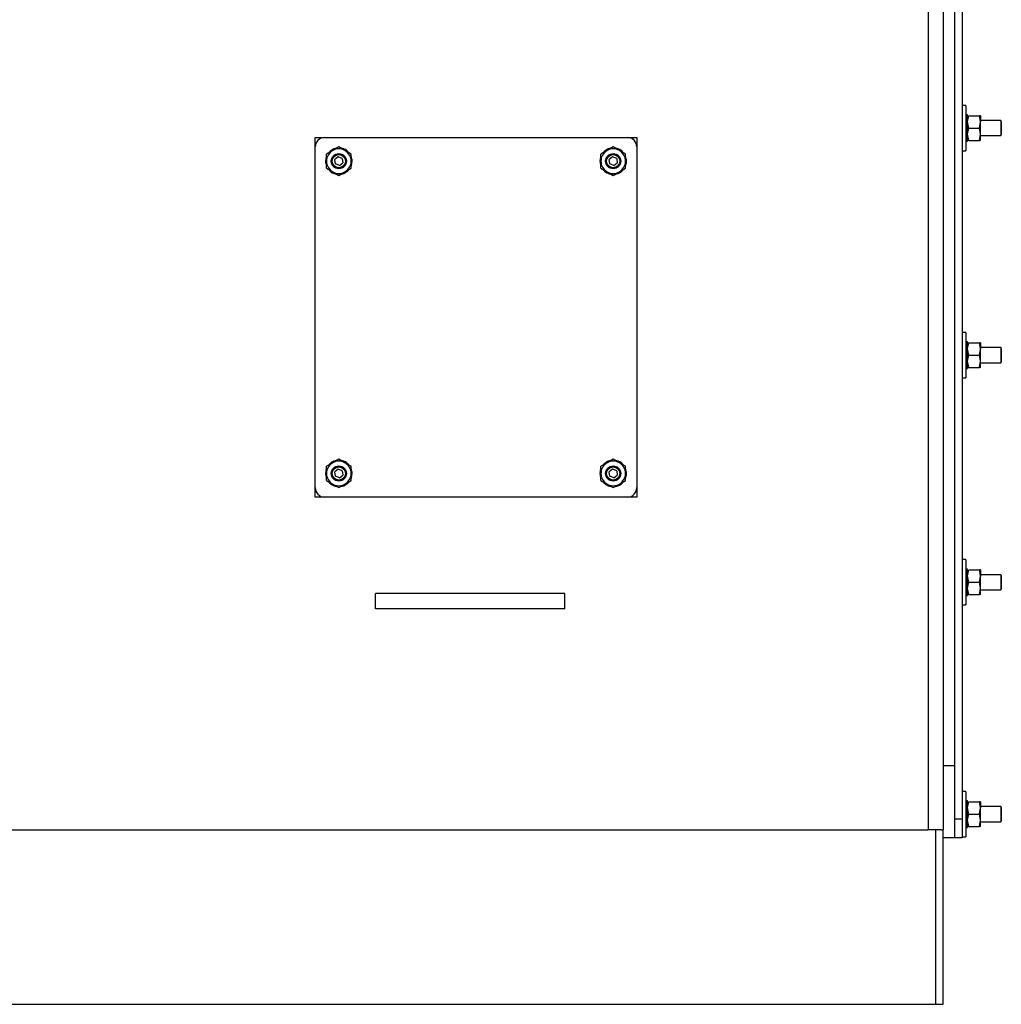
# Model space of a CAD drawing. Units: millimetres. Extents: x 0 to 11880, y 0 to 8400.
# Drawn here: x 6739 to 7258, y 1534 to 2054 of the extents above; entities that cross this region are included whole.
import ezdxf

# ---------------------------------------------------------------- set-up
doc = ezdxf.new("R2010")
doc.units = ezdxf.units.MM
doc.header["$LTSCALE"] = 20
doc.layers.add('AM_0', color=7, linetype='Continuous', lineweight=25)

msp = doc.modelspace()

# ---------------------------------------------------------------- linework, layer by layer
at = {"layer": 'AM_0'}
for p, q in [((7219, 2967.41), (7219, 1625.71)), ((7227, 2967.41), (7227, 1625.71)), ((7233, 2961.56), (7233, 1631.56)), ((7237, 2961.56), (7237, 1631.56)), ((7233, 2933.64), (7233, 1659.49)), ((7239, 2008.56), (7237, 2008.56)), ((7239, 2008.56), (7239, 1984.56)), ((7239, 2003.56), (7239.22, 2003.56)), ((7239, 2003.11), (7239.22, 2003.03)), ((7239.67, 2003.56), (7239.22, 2003.56)), ((7239.9, 2003.56), (7239.67, 2003.56)), ((7239.9, 2003.03), (7239.67, 2003.03)), ((7239.9, 2003.11), (7239.9, 2003.56)), ((7239.9, 2003.11), (7239.9, 2003.03)), ((7239.9, 2003.03), (7240.48, 2003.06)), ((7239.9, 2001.67), (7239.9, 2003.03)), ((7240.48, 2003.06), (7246.12, 2003.06)), ((7246.7, 2003.06), (7246.12, 2003.06)), ((7246.7, 2003.06), (7246.7, 1999.81)), ((7239, 2001.51), (7239.22, 2001.51)), ((7239, 1999.24), (7239.22, 1999.24)), ((7239.9, 2001.51), (7239.67, 2001.51)), ((7239.9, 1999.24), (7239.67, 1999.24)), ((7239.9, 2001.67), (7239.9, 2001.51)), ((7239.9, 1999.45), (7239.9, 2001.51)), ((7240.48, 1996.56), (7239.9, 1999.81)), ((7239.9, 1999.45), (7239.9, 1999.24)), ((7239.9, 1996.79), (7239.9, 1999.24)), ((7246.12, 1996.56), (7246.7, 1999.81)), ((7257.41, 2000.56), (7246.7, 2000.56)), ((7246.7, 1993.31), (7246.7, 1999.81)), ((7257.7, 2000.06), (7257.41, 2000.56)), ((7257.41, 2000.56), (7257.41, 1992.56)), ((7257.7, 2000.06), (7257.7, 1993.06)), ((7239, 1996.56), (7239.22, 1996.56)), ((7239, 1993.88), (7239.22, 1993.88)), ((7239.9, 1996.56), (7239.67, 1996.56)), ((7239.9, 1993.88), (7239.67, 1993.88)), ((7239.9, 1996.79), (7239.9, 1996.56)), ((7239.9, 1996.79), (7239.9, 1996.79)), ((7239.9, 1994.09), (7239.9, 1996.56)), ((7239.9, 1994.09), (7239.9, 1993.88)), ((7239.9, 1991.77), (7239.9, 1993.88)), ((7240.48, 1990.06), (7239.9, 1993.31)), ((7240.48, 1996.56), (7246.12, 1996.56)), ((7246.12, 1990.06), (7246.7, 1993.31)), ((7246.7, 1990.06), (7246.7, 1993.31)), ((7257.41, 1992.56), (7257.7, 1993.06)), ((6895.1, 1986.56), (6895.1, 1991.56)), ((6895.1, 1991.56), (6900.1, 1991.56)), ((6900.1, 1991.56), (7060.1, 1991.56)), ((7060.1, 1991.56), (7065.1, 1991.56)), ((7065.1, 1991.56), (7065.1, 1986.56)), ((7239, 1991.61), (7239.22, 1991.61)), ((7239, 1990.1), (7239.22, 1990.1)), ((7239, 1989.56), (7239.22, 1989.56)), ((7239.22, 1989.56), (7239.67, 1989.56)), ((7239.9, 1991.61), (7239.67, 1991.61)), ((7239.9, 1990.1), (7239.67, 1990.1)), ((7239.9, 1989.56), (7239.67, 1989.56)), ((7239.9, 1991.77), (7239.9, 1991.61)), ((7239.9, 1990.18), (7239.9, 1991.61)), ((7239.9, 1990.18), (7239.9, 1990.1)), ((7239.9, 1990.1), (7240.48, 1990.06)), ((7239.9, 1989.57), (7239.9, 1990.1)), ((7239.9, 1989.57), (7239.9, 1989.56)), ((7240.48, 1990.06), (7246.12, 1990.06)), ((7246.7, 1990.06), (7246.12, 1990.06)), ((7246.7, 1992.56), (7257.41, 1992.56)), ((6895.1, 1806.56), (6895.1, 1986.56)), ((6904.35, 1984.69), (6901.1, 1982.82)), ((6901.1, 1979.06), (6901.1, 1982.82)), ((6907.6, 1986.57), (6904.35, 1984.69)), ((6905.09, 1985.12), (6904.92, 1985.53)), ((6905.13, 1985.61), (6905.24, 1985.21)), ((6910.85, 1984.69), (6907.6, 1986.57)), ((6910.11, 1985.12), (6910.28, 1985.53)), ((6910.49, 1985.44), (6910.26, 1985.03)), ((6914.1, 1982.82), (6910.85, 1984.69)), ((6914.1, 1979.06), (6914.1, 1982.82)), ((7049.35, 1984.69), (7046.1, 1982.82)), ((7046.1, 1979.06), (7046.1, 1982.82)), ((7052.6, 1986.57), (7049.35, 1984.69)), ((7050.09, 1985.12), (7049.92, 1985.53)), ((7050.13, 1985.61), (7050.24, 1985.21)), ((7055.85, 1984.69), (7052.6, 1986.57)), ((7055.11, 1985.12), (7055.28, 1985.53)), ((7055.49, 1985.44), (7055.26, 1985.03)), ((7059.1, 1982.82), (7055.85, 1984.69)), ((7059.1, 1979.06), (7059.1, 1982.82)), ((7065.1, 1986.56), (7065.1, 1806.56)), ((7237, 1984.56), (7239, 1984.56)), ((6901.1, 1979.06), (6900.6, 1979.06)), ((6900.61, 1979.29), (6901.1, 1979.23)), ((6901.1, 1975.31), (6901.1, 1979.06)), ((6907.3, 1981.35), (6905.47, 1979.95)), ((6905.77, 1977.66), (6905.47, 1979.95)), ((6907.9, 1976.77), (6905.77, 1977.66)), ((6909.44, 1980.47), (6907.3, 1981.35)), ((6907.9, 1976.77), (6909.73, 1978.18)), ((6909.44, 1980.47), (6909.73, 1978.18)), ((6914.1, 1975.31), (6914.1, 1979.06)), ((6914.1, 1979.06), (6914.6, 1979.06)), ((6914.6, 1978.84), (6914.1, 1978.9)), ((7046.1, 1979.06), (7045.6, 1979.06)), ((7045.61, 1979.29), (7046.1, 1979.23)), ((7046.1, 1975.31), (7046.1, 1979.06)), ((7052.3, 1981.35), (7050.47, 1979.95)), ((7050.77, 1977.66), (7050.47, 1979.95)), ((7052.9, 1976.77), (7050.77, 1977.66)), ((7054.44, 1980.47), (7052.3, 1981.35)), ((7052.9, 1976.77), (7054.73, 1978.18)), ((7054.44, 1980.47), (7054.73, 1978.18)), ((7059.1, 1975.31), (7059.1, 1979.06)), ((7059.1, 1979.06), (7059.6, 1979.06)), ((7059.6, 1978.84), (7059.1, 1978.9)), ((6901.1, 1975.31), (6904.35, 1973.43)), ((6904.35, 1973.43), (6907.6, 1971.56)), ((6904.72, 1972.68), (6904.95, 1973.09)), ((6905.09, 1973.01), (6904.92, 1972.6)), ((6907.6, 1971.56), (6910.85, 1973.43)), ((6910.07, 1972.51), (6909.96, 1972.92)), ((6910.11, 1973.01), (6910.28, 1972.6)), ((6910.85, 1973.43), (6914.1, 1975.31)), ((7046.1, 1975.31), (7049.35, 1973.43)), ((7049.35, 1973.43), (7052.6, 1971.56)), ((7049.72, 1972.68), (7049.95, 1973.09)), ((7050.09, 1973.01), (7049.92, 1972.6)), ((7052.6, 1971.56), (7055.85, 1973.43)), ((7055.07, 1972.51), (7054.96, 1972.92)), ((7055.11, 1973.01), (7055.28, 1972.6)), ((7055.85, 1973.43), (7059.1, 1975.31)), ((7239, 1888.56), (7237, 1888.56)), ((7239, 1888.56), (7239, 1864.56)), ((7239, 1883.56), (7239.22, 1883.56)), ((7239.67, 1883.56), (7239.22, 1883.56)), ((7239.9, 1883.56), (7239.67, 1883.56)), ((7239.9, 1883.11), (7239.9, 1883.56)), ((7239, 1883.11), (7239.22, 1883.03)), ((7239, 1881.51), (7239.22, 1881.51)), ((7239, 1879.24), (7239.22, 1879.24)), ((7239.9, 1883.03), (7239.67, 1883.03)), ((7239.9, 1881.51), (7239.67, 1881.51)), ((7239.9, 1879.24), (7239.67, 1879.24)), ((7239.9, 1883.11), (7239.9, 1883.03)), ((7239.9, 1883.03), (7240.48, 1883.06)), ((7239.9, 1881.67), (7239.9, 1883.03)), ((7239.9, 1881.67), (7239.9, 1881.51)), ((7239.9, 1879.45), (7239.9, 1881.51)), ((7240.48, 1876.56), (7239.9, 1879.81)), ((7239.9, 1879.45), (7239.9, 1879.24)), ((7239.9, 1876.79), (7239.9, 1879.24)), ((7240.48, 1883.06), (7246.12, 1883.06)), ((7246.7, 1883.06), (7246.12, 1883.06)), ((7246.12, 1876.56), (7246.7, 1879.81)), ((7246.7, 1883.06), (7246.7, 1879.81)), ((7257.41, 1880.56), (7246.7, 1880.56)), ((7246.7, 1873.31), (7246.7, 1879.81)), ((7257.7, 1880.06), (7257.41, 1880.56)), ((7257.41, 1880.56), (7257.41, 1872.56)), ((7257.7, 1880.06), (7257.7, 1873.06)), ((7239, 1876.56), (7239.22, 1876.56)), ((7239, 1873.88), (7239.22, 1873.88)), ((7239.9, 1876.56), (7239.67, 1876.56)), ((7239.9, 1873.88), (7239.67, 1873.88)), ((7239.9, 1876.79), (7239.9, 1876.56)), ((7239.9, 1876.79), (7239.9, 1876.79)), ((7239.9, 1874.09), (7239.9, 1876.56)), ((7239.9, 1874.09), (7239.9, 1873.88)), ((7239.9, 1871.77), (7239.9, 1873.88)), ((7240.48, 1870.06), (7239.9, 1873.31)), ((7240.48, 1876.56), (7246.12, 1876.56)), ((7246.12, 1870.06), (7246.7, 1873.31)), ((7246.7, 1870.06), (7246.7, 1873.31)), ((7257.41, 1872.56), (7257.7, 1873.06)), ((7239, 1871.61), (7239.22, 1871.61)), ((7239, 1870.1), (7239.22, 1870.1)), ((7239, 1869.56), (7239.22, 1869.56)), ((7239.22, 1869.56), (7239.67, 1869.56)), ((7239.9, 1871.61), (7239.67, 1871.61)), ((7239.9, 1870.1), (7239.67, 1870.1)), ((7239.9, 1869.56), (7239.67, 1869.56)), ((7239.9, 1871.77), (7239.9, 1871.61)), ((7239.9, 1870.18), (7239.9, 1871.61)), ((7239.9, 1870.18), (7239.9, 1870.1)), ((7239.9, 1870.1), (7240.48, 1870.06)), ((7239.9, 1869.57), (7239.9, 1870.1)), ((7239.9, 1869.57), (7239.9, 1869.56)), ((7240.48, 1870.06), (7246.12, 1870.06)), ((7246.7, 1870.06), (7246.12, 1870.06)), ((7246.7, 1872.56), (7257.41, 1872.56)), ((7237, 1864.56), (7239, 1864.56)), ((6907.6, 1821.57), (6904.35, 1819.69)), ((6910.85, 1819.69), (6907.6, 1821.57)), ((7052.6, 1821.57), (7049.35, 1819.69)), ((7055.85, 1819.69), (7052.6, 1821.57)), ((6904.35, 1819.69), (6901.1, 1817.82)), ((6901.1, 1814.06), (6901.1, 1817.82)), ((6905.09, 1820.12), (6904.92, 1820.53)), ((6905.13, 1820.61), (6905.24, 1820.21)), ((6907.3, 1816.35), (6905.47, 1814.95)), ((6909.44, 1815.47), (6907.3, 1816.35)), ((6910.11, 1820.12), (6910.28, 1820.53)), ((6910.49, 1820.44), (6910.26, 1820.03)), ((6914.1, 1817.82), (6910.85, 1819.69)), ((6914.1, 1814.06), (6914.1, 1817.82)), ((7049.35, 1819.69), (7046.1, 1817.82)), ((7046.1, 1814.06), (7046.1, 1817.82)), ((7050.09, 1820.12), (7049.92, 1820.53)), ((7050.13, 1820.61), (7050.24, 1820.21)), ((7052.3, 1816.35), (7050.47, 1814.95)), ((7054.44, 1815.47), (7052.3, 1816.35)), ((7055.11, 1820.12), (7055.28, 1820.53)), ((7055.49, 1820.44), (7055.26, 1820.03)), ((7059.1, 1817.82), (7055.85, 1819.69)), ((7059.1, 1814.06), (7059.1, 1817.82)), ((6901.1, 1814.06), (6900.6, 1814.06)), ((6900.61, 1814.29), (6901.1, 1814.23)), ((6901.1, 1810.31), (6901.1, 1814.06)), ((6905.77, 1812.66), (6905.47, 1814.95)), ((6907.9, 1811.77), (6905.77, 1812.66)), ((6907.9, 1811.77), (6909.73, 1813.18)), ((6909.44, 1815.47), (6909.73, 1813.18)), ((6914.1, 1810.31), (6914.1, 1814.06)), ((6914.1, 1814.06), (6914.6, 1814.06)), ((6914.6, 1813.84), (6914.1, 1813.9)), ((7046.1, 1814.06), (7045.6, 1814.06)), ((7045.61, 1814.29), (7046.1, 1814.23)), ((7046.1, 1810.31), (7046.1, 1814.06)), ((7050.77, 1812.66), (7050.47, 1814.95)), ((7052.9, 1811.77), (7050.77, 1812.66)), ((7052.9, 1811.77), (7054.73, 1813.18)), ((7054.44, 1815.47), (7054.73, 1813.18)), ((7059.1, 1810.31), (7059.1, 1814.06)), ((7059.1, 1814.06), (7059.6, 1814.06)), ((7059.6, 1813.84), (7059.1, 1813.9)), ((6895.1, 1801.56), (6895.1, 1806.56)), ((6901.1, 1810.31), (6904.35, 1808.43)), ((6904.35, 1808.43), (6907.6, 1806.56)), ((6904.72, 1807.68), (6904.95, 1808.09)), ((6905.09, 1808.01), (6904.92, 1807.6)), ((6907.6, 1806.56), (6910.85, 1808.43)), ((6910.07, 1807.51), (6909.96, 1807.92)), ((6910.11, 1808.01), (6910.28, 1807.6)), ((6910.85, 1808.43), (6914.1, 1810.31)), ((7046.1, 1810.31), (7049.35, 1808.43)), ((7049.35, 1808.43), (7052.6, 1806.56)), ((7049.72, 1807.68), (7049.95, 1808.09)), ((7050.09, 1808.01), (7049.92, 1807.6)), ((7052.6, 1806.56), (7055.85, 1808.43)), ((7055.07, 1807.51), (7054.96, 1807.92)), ((7055.11, 1808.01), (7055.28, 1807.6)), ((7055.85, 1808.43), (7059.1, 1810.31)), ((7065.1, 1806.56), (7065.1, 1801.56)), ((6900.1, 1801.56), (6895.1, 1801.56)), ((7060.1, 1801.56), (6900.1, 1801.56)), ((7065.1, 1801.56), (7060.1, 1801.56)), ((7239, 1768.56), (7237, 1768.56)), ((7239, 1768.56), (7239, 1744.56)), ((7239, 1763.56), (7239.22, 1763.56)), ((7239, 1763.03), (7239.22, 1763.03)), ((7239, 1761.51), (7239.22, 1761.51)), ((7239, 1759.24), (7239.22, 1759.24)), ((7239.67, 1763.56), (7239.22, 1763.56)), ((7239.9, 1763.56), (7239.67, 1763.56)), ((7239.9, 1763.03), (7239.67, 1763.03)), ((7239.9, 1761.51), (7239.67, 1761.51)), ((7239.9, 1759.24), (7239.67, 1759.24)), ((7239.9, 1763.11), (7239.9, 1763.56)), ((7239.9, 1763.11), (7239.9, 1763.03)), ((7239.9, 1763.03), (7240.48, 1763.06)), ((7239.9, 1761.67), (7239.9, 1763.03)), ((7239.9, 1761.67), (7239.9, 1761.51)), ((7239.9, 1759.45), (7239.9, 1761.51)), ((7240.48, 1756.56), (7239.9, 1759.81)), ((7239.9, 1759.45), (7239.9, 1759.24)), ((7239.9, 1756.79), (7239.9, 1759.24)), ((7240.48, 1763.06), (7246.12, 1763.06)), ((7246.7, 1763.06), (7246.12, 1763.06)), ((7246.12, 1756.56), (7246.7, 1759.81)), ((7246.7, 1763.06), (7246.7, 1759.81)), ((7257.41, 1760.56), (7246.7, 1760.56)), ((7246.7, 1753.31), (7246.7, 1759.81)), ((7257.7, 1760.06), (7257.41, 1760.56)), ((7257.41, 1760.56), (7257.41, 1752.56)), ((7257.7, 1760.06), (7257.7, 1753.06)), ((7239, 1756.56), (7239.22, 1756.56)), ((7239, 1753.88), (7239.22, 1753.88)), ((7239.9, 1756.56), (7239.67, 1756.56)), ((7239.9, 1753.88), (7239.67, 1753.88)), ((7239.9, 1756.79), (7239.9, 1756.56)), ((7239.9, 1756.79), (7239.9, 1756.79)), ((7239.9, 1754.09), (7239.9, 1756.56)), ((7239.9, 1754.09), (7239.9, 1753.88)), ((7239.9, 1751.77), (7239.9, 1753.88)), ((7240.48, 1750.06), (7239.9, 1753.31)), ((7240.48, 1756.56), (7246.12, 1756.56)), ((7246.12, 1750.06), (7246.7, 1753.31)), ((7246.7, 1750.06), (7246.7, 1753.31)), ((6927, 1742.56), (6927, 1750.56)), ((7027, 1750.56), (6927, 1750.56)), ((7027, 1742.56), (7027, 1750.56)), ((7239, 1751.61), (7239.22, 1751.61)), ((7239, 1750.1), (7239.22, 1750.1)), ((7239, 1749.56), (7239.22, 1749.56)), ((7239.22, 1749.56), (7239.67, 1749.56)), ((7239.9, 1751.61), (7239.67, 1751.61)), ((7239.9, 1750.1), (7239.67, 1750.1)), ((7239.9, 1749.56), (7239.67, 1749.56)), ((7239.9, 1751.77), (7239.9, 1751.61)), ((7239.9, 1750.18), (7239.9, 1751.61)), ((7239.9, 1750.18), (7239.9, 1750.1)), ((7239.9, 1750.1), (7240.48, 1750.06)), ((7239.9, 1749.57), (7239.9, 1750.1)), ((7239.9, 1749.57), (7239.9, 1749.56)), ((7240.48, 1750.06), (7246.12, 1750.06)), ((7246.7, 1750.06), (7246.12, 1750.06)), ((7246.7, 1752.56), (7257.41, 1752.56)), ((7257.41, 1752.56), (7257.7, 1753.06)), ((7237, 1744.56), (7239, 1744.56)), ((7027, 1742.56), (6927, 1742.56)), ((7233, 1659.49), (7227, 1659.49)), ((7233, 1659.49), (7233, 1621.56)), ((7239, 1646.06), (7237, 1646.06)), ((7239, 1646.06), (7239, 1622.06)), ((7239, 1641.06), (7239.22, 1641.06)), ((7239, 1640.53), (7239.22, 1640.53)), ((7239, 1639.01), (7239.22, 1639.01)), ((7239.67, 1641.06), (7239.22, 1641.06)), ((7239.9, 1641.06), (7239.67, 1641.06)), ((7239.9, 1640.53), (7239.67, 1640.53)), ((7239.9, 1639.01), (7239.67, 1639.01)), ((7239.9, 1640.61), (7239.9, 1641.06)), ((7239.9, 1640.61), (7239.9, 1640.53)), ((7239.9, 1640.53), (7240.48, 1640.56)), ((7239.9, 1639.17), (7239.9, 1640.53)), ((7239.9, 1639.17), (7239.9, 1639.01)), ((7239.9, 1636.95), (7239.9, 1639.01)), ((7240.48, 1640.56), (7246.12, 1640.56)), ((7246.7, 1640.56), (7246.12, 1640.56)), ((7246.7, 1640.56), (7246.7, 1637.31)), ((7239, 1636.74), (7239.22, 1636.74)), ((7239, 1634.06), (7239.22, 1634.06)), ((7239.9, 1636.74), (7239.67, 1636.74)), ((7239.9, 1634.06), (7239.67, 1634.06)), ((7240.48, 1634.06), (7239.9, 1637.31)), ((7239.9, 1636.95), (7239.9, 1636.74)), ((7239.9, 1634.29), (7239.9, 1636.74)), ((7239.9, 1634.29), (7239.9, 1634.06)), ((7239.9, 1634.29), (7239.9, 1634.29)), ((7239.9, 1631.59), (7239.9, 1634.06)), ((7240.48, 1634.06), (7246.12, 1634.06)), ((7246.12, 1634.06), (7246.7, 1637.31)), ((7257.41, 1638.06), (7246.7, 1638.06)), ((7246.7, 1630.81), (7246.7, 1637.31)), ((7257.7, 1637.56), (7257.41, 1638.06)), ((7257.41, 1638.06), (7257.41, 1630.06)), ((7257.7, 1637.56), (7257.7, 1630.56)), ((7233, 1631.56), (7237, 1631.56)), ((7237, 1631.56), (7237, 1621.56)), ((7239, 1631.38), (7239.22, 1631.38)), ((7239, 1629.11), (7239.22, 1629.11)), ((7239.9, 1631.38), (7239.67, 1631.38)), ((7239.9, 1629.11), (7239.67, 1629.11)), ((7239.9, 1631.59), (7239.9, 1631.38)), ((7239.9, 1629.27), (7239.9, 1631.38)), ((7240.48, 1627.56), (7239.9, 1630.81)), ((7239.9, 1629.27), (7239.9, 1629.11)), ((7239.9, 1627.68), (7239.9, 1629.11)), ((7246.12, 1627.56), (7246.7, 1630.81)), ((7246.7, 1627.56), (7246.7, 1630.81)), ((7246.7, 1630.06), (7257.41, 1630.06)), ((7257.41, 1630.06), (7257.7, 1630.56)), ((6699.8, 1625.71), (7219, 1625.71)), ((7225.93, 1625.71), (7219, 1625.71)), ((7223, 1625.71), (7223, 1533.56)), ((7225.93, 1625.71), (7227, 1625.71)), ((7227, 1533.56), (7227, 1625.71)), ((7239, 1627.6), (7239.22, 1627.6)), ((7239, 1627.06), (7239.22, 1627.06)), ((7239.22, 1627.06), (7239.67, 1627.06)), ((7239.9, 1627.6), (7239.67, 1627.6)), ((7239.9, 1627.06), (7239.67, 1627.06)), ((7239.9, 1627.68), (7239.9, 1627.6)), ((7239.9, 1627.6), (7240.48, 1627.56)), ((7239.9, 1627.07), (7239.9, 1627.6)), ((7239.9, 1627.07), (7239.9, 1627.06)), ((7240.48, 1627.56), (7246.12, 1627.56)), ((7246.7, 1627.56), (7246.12, 1627.56)), ((7233, 1621.56), (7227, 1621.56)), ((7237, 1621.56), (7233, 1621.56)), ((7237, 1622.06), (7239, 1622.06)), ((6727.8, 1533.56), (7223, 1533.56)), ((7223, 1533.56), (7227, 1533.56))]:
    msp.add_line(p, q, dxfattribs=at)
at = {"layer": 'AM_0', "flags": 128}
for points in [[(7239.9, 1999.81), (7239.9, 2000.04), (7240.48, 2003.06)], [(7246.7, 1999.81), (7246.7, 2000.04), (7246.12, 2003.06)], [(7239.9, 1993.31), (7239.9, 1993.54), (7240.48, 1996.56)], [(7246.7, 1993.31), (7246.7, 1993.54), (7246.12, 1996.56)], [(6902.24, 1983.56), (6902.43, 1983.78), (6902.65, 1984.01)], [(7047.24, 1983.56), (7047.43, 1983.78), (7047.65, 1984.01)], [(6912.97, 1974.57), (6912.77, 1974.34), (6912.55, 1974.11)], [(7057.97, 1974.57), (7057.77, 1974.34), (7057.55, 1974.11)], [(7239.9, 1879.81), (7239.9, 1880.04), (7240.48, 1883.06)], [(7246.7, 1879.81), (7246.7, 1880.04), (7246.12, 1883.06)], [(7239.9, 1873.31), (7239.9, 1873.54), (7240.48, 1876.56)], [(7246.7, 1873.31), (7246.7, 1873.54), (7246.12, 1876.56)], [(6902.24, 1818.56), (6902.43, 1818.78), (6902.65, 1819.01)], [(7047.24, 1818.56), (7047.43, 1818.78), (7047.65, 1819.01)], [(6912.97, 1809.57), (6912.77, 1809.34), (6912.55, 1809.11)], [(7057.97, 1809.57), (7057.77, 1809.34), (7057.55, 1809.11)], [(7239.9, 1759.81), (7239.9, 1760.04), (7240.48, 1763.06)], [(7246.7, 1759.81), (7246.7, 1760.04), (7246.12, 1763.06)], [(7239.9, 1753.31), (7239.9, 1753.54), (7240.48, 1756.56)], [(7246.7, 1753.31), (7246.7, 1753.54), (7246.12, 1756.56)], [(7239.9, 1637.31), (7239.9, 1637.54), (7240.48, 1640.56)], [(7239.9, 1637.31), (7239.9, 1637.54), (7240.48, 1640.56)], [(7246.7, 1637.31), (7246.7, 1637.54), (7246.12, 1640.56)], [(7246.7, 1637.31), (7246.7, 1637.54), (7246.12, 1640.56)], [(7239.9, 1630.81), (7239.9, 1631.04), (7240.48, 1634.06)], [(7239.9, 1630.81), (7239.9, 1631.04), (7240.48, 1634.06)], [(7246.7, 1630.81), (7246.7, 1631.04), (7246.12, 1634.06)], [(7246.7, 1630.81), (7246.7, 1631.04), (7246.12, 1634.06)]]:
    msp.add_lwpolyline(points, dxfattribs=at)
at = {"layer": 'AM_0'}
for centre, radius in [((6907.6, 1979.06), 4), ((6907.6, 1979.06), 3.5), ((7052.6, 1979.06), 4), ((7052.6, 1979.06), 3.5), ((6907.6, 1814.06), 4), ((6907.6, 1814.06), 3.5), ((7052.6, 1814.06), 4), ((7052.6, 1814.06), 3.5)]:
    msp.add_circle(centre, radius, dxfattribs=at)
for centre, radius, start, end in [((7236.05, 1994.73), 8.89, 69.067, 70.6125), ((7242.85, 1994.73), 8.89, 109.3875, 110.933), ((7229.68, 1988), 16.54, 54.7494, 55.6982), ((7213.38, 1971.25), 38.1, 47.2826, 47.7414), ((7249.22, 1988), 16.54, 124.3018, 125.2505), ((7265.52, 1971.25), 38.1, 132.2586, 132.7174), ((7070.57, 1827.8), 238.59, 45.0179, 45.0942), ((7278.99, 2036.95), 58.61, 226.9825, 227.2825), ((7408.36, 1827.77), 238.64, 134.9058, 134.9821), ((7199.91, 2036.94), 58.61, 312.7174, 313.0176), ((6900.1, 1986.56), 5, 90, 180), ((7060.1, 1986.56), 5, 0, 90), ((7250.92, 2008.16), 20.26, 233.9662, 234.7492), ((7239.11, 1999.93), 9.84, 269.3446, 270.6554), ((7239.11, 1996.6), 7.04, 269.0842, 270.9158), ((7227.98, 2008.16), 20.26, 305.2508, 306.0338), ((7236.16, 1999.28), 9.84, 290.9346, 292.3447), ((7239.67, 1996.6), 7.04, 270.0015, 271.8333), ((6907.6, 1979.06), 6.5, 120, 180), ((6907.6, 1979.06), 7, 112.5, 133.1616), ((6907.6, 1979.06), 6.5, 60, 120), ((6907.6, 1979.06), 7, 110.6616, 112.5), ((6907.6, 1979.06), 7, 100.7048, 110.6616), ((6907.6, 1979.06), 7, 67.5, 79.3285), ((6907.6, 1979.06), 7, 65.6616, 67.5), ((6907.6, 1979.06), 7, 45, 65.6616), ((6907.6, 1979.06), 6.5, 0, 60), ((7052.6, 1979.06), 6.5, 120, 180), ((7052.6, 1979.06), 7, 133.1616, 135), ((7052.6, 1979.06), 7, 112.5, 133.1616), ((7052.6, 1979.06), 6.5, 60, 120), ((7052.6, 1979.06), 7, 110.6616, 112.5), ((7052.6, 1979.06), 7, 100.7048, 110.6616), ((7052.6, 1979.06), 7, 67.5, 79.3285), ((7052.6, 1979.06), 7, 65.6616, 67.5), ((7052.6, 1979.06), 7, 45, 65.6616), ((7052.6, 1979.06), 6.5, 0, 60), ((7052.6, 1979.06), 7, 43.1616, 45), ((6907.6, 1979.06), 7, 178.1616, 180), ((6907.6, 1979.06), 7, 180, 200.6616), ((6907.6, 1979.06), 7, 157.5, 178.1616), ((6907.6, 1979.06), 6.5, 180, 240), ((6907.6, 1979.06), 6.5, 300, 0), ((6907.6, 1979.06), 7, 337.5, 358.1616), ((6907.6, 1979.06), 7, 0, 20.6616), ((6907.6, 1979.06), 7, 358.1616, 360), ((7052.6, 1979.06), 7, 178.1616, 180), ((7052.6, 1979.06), 7, 180, 200.6616), ((7052.6, 1979.06), 7, 157.5, 178.1616), ((7052.6, 1979.06), 6.5, 180, 240), ((7052.6, 1979.06), 6.5, 300, 0), ((7052.6, 1979.06), 7, 337.5, 358.1616), ((7052.6, 1979.06), 7, 360, 20.6616), ((7052.6, 1979.06), 7, 358.1616, 360), ((6907.6, 1979.06), 7, 225, 245.6616), ((6907.6, 1979.06), 6.5, 240, 300), ((6907.6, 1979.06), 7, 245.6616, 247.5), ((6907.6, 1979.06), 7, 247.5, 259.3285), ((6907.6, 1979.06), 7, 280.7048, 290.6616), ((6907.6, 1979.06), 7, 290.6616, 292.5), ((6907.6, 1979.06), 7, 292.5, 313.1616), ((6907.6, 1979.06), 7, 313.1616, 315), ((7052.6, 1979.06), 7, 223.1616, 225), ((7052.6, 1979.06), 7, 225, 245.6616), ((7052.6, 1979.06), 6.5, 240, 300), ((7052.6, 1979.06), 7, 245.6616, 247.5), ((7052.6, 1979.06), 7, 247.5, 259.3285), ((7052.6, 1979.06), 7, 280.7048, 290.6616), ((7052.6, 1979.06), 7, 290.6616, 292.5), ((7052.6, 1979.06), 7, 292.5, 313.1616), ((7052.6, 1979.06), 7, 313.1616, 315), ((7236.05, 1874.73), 8.89, 69.067, 70.6125), ((7229.68, 1868), 16.54, 54.7494, 55.6982), ((7213.38, 1851.25), 38.1, 47.2826, 47.7414), ((7242.85, 1874.73), 8.89, 109.3875, 110.933), ((7249.22, 1868), 16.54, 124.3018, 125.2505), ((7265.52, 1851.25), 38.1, 132.2586, 132.7174), ((7070.57, 1707.8), 238.59, 45.0179, 45.0942), ((7278.99, 1916.95), 58.61, 226.9825, 227.2825), ((7408.36, 1707.77), 238.64, 134.9058, 134.9821), ((7199.91, 1916.94), 58.61, 312.7174, 313.0176), ((7250.92, 1888.16), 20.26, 233.9662, 234.7492), ((7239.11, 1879.93), 9.84, 269.3446, 270.6554), ((7239.11, 1876.6), 7.04, 269.0842, 270.9158), ((7227.98, 1888.16), 20.26, 305.2508, 306.0338), ((7236.16, 1879.28), 9.84, 290.9346, 292.3447), ((7239.67, 1876.6), 7.04, 270.0015, 271.8333), ((6907.6, 1814.06), 7, 100.7048, 110.6616), ((6907.6, 1814.06), 7, 67.5, 79.3285), ((7052.6, 1814.06), 7, 100.7048, 110.6616), ((7052.6, 1814.06), 7, 67.5, 79.3285), ((6907.6, 1814.06), 7, 157.5, 178.1616), ((6907.6, 1814.06), 6.5, 120, 180), ((6907.6, 1814.06), 7, 133.1616, 135), ((6907.6, 1814.06), 7, 112.5, 133.1616), ((6907.6, 1814.06), 6.5, 60, 120), ((6907.6, 1814.06), 7, 110.6616, 112.5), ((6907.6, 1814.06), 7, 65.6616, 67.5), ((6907.6, 1814.06), 7, 45, 65.6616), ((6907.6, 1814.06), 6.5, 0, 60), ((6907.6, 1814.06), 7, 43.1616, 45), ((6907.6, 1814.06), 7, 0, 20.6616), ((7052.6, 1814.06), 7, 157.5, 178.1616), ((7052.6, 1814.06), 6.5, 120, 180), ((7052.6, 1814.06), 7, 133.1616, 135), ((7052.6, 1814.06), 7, 112.5, 133.1616), ((7052.6, 1814.06), 6.5, 60, 120), ((7052.6, 1814.06), 7, 110.6616, 112.5), ((7052.6, 1814.06), 7, 65.6616, 67.5), ((7052.6, 1814.06), 7, 45, 65.6616), ((7052.6, 1814.06), 6.5, 0, 60), ((7052.6, 1814.06), 7, 43.1616, 45), ((7052.6, 1814.06), 7, 0, 20.6616), ((6907.6, 1814.06), 7, 178.1616, 180), ((6907.6, 1814.06), 7, 180, 200.6616), ((6907.6, 1814.06), 6.5, 180, 240), ((6907.6, 1814.06), 6.5, 300, 0), ((6907.6, 1814.06), 7, 337.5, 358.1616), ((6907.6, 1814.06), 7, 358.1616, 360), ((7052.6, 1814.06), 7, 178.1616, 180), ((7052.6, 1814.06), 7, 180, 200.6616), ((7052.6, 1814.06), 6.5, 180, 240), ((7052.6, 1814.06), 6.5, 300, 0), ((7052.6, 1814.06), 7, 337.5, 358.1616), ((7052.6, 1814.06), 7, 358.1616, 360), ((6900.1, 1806.56), 5, 180, 270), ((6907.6, 1814.06), 7, 223.1616, 225), ((6907.6, 1814.06), 7, 225, 245.6616), ((6907.6, 1814.06), 6.5, 240, 300), ((6907.6, 1814.06), 7, 245.6616, 247.5), ((6907.6, 1814.06), 7, 247.5, 259.3285), ((6907.6, 1814.06), 7, 280.7048, 290.6616), ((6907.6, 1814.06), 7, 290.6616, 292.5), ((6907.6, 1814.06), 7, 292.5, 313.1616), ((6907.6, 1814.06), 7, 313.1616, 315), ((7052.6, 1814.06), 7, 223.1616, 225), ((7052.6, 1814.06), 7, 225, 245.6616), ((7052.6, 1814.06), 6.5, 240, 300), ((7052.6, 1814.06), 7, 245.6616, 247.5), ((7052.6, 1814.06), 7, 247.5, 259.3285), ((7052.6, 1814.06), 7, 280.7048, 290.6616), ((7052.6, 1814.06), 7, 290.6616, 292.5), ((7052.6, 1814.06), 7, 292.5, 313.1616), ((7052.6, 1814.06), 7, 313.1616, 315), ((7060.1, 1806.56), 5, 270, 0), ((7239.11, 1754.14), 8.89, 89.2746, 90.7254), ((7229.68, 1748), 16.54, 54.7494, 55.6982), ((7213.38, 1731.25), 38.1, 47.2826, 47.7414), ((7242.85, 1754.73), 8.89, 109.3875, 110.933), ((7249.22, 1748), 16.54, 124.3018, 125.2505), ((7265.52, 1731.25), 38.1, 132.2586, 132.7174), ((7070.57, 1587.8), 238.59, 45.0179, 45.0942), ((7278.99, 1796.95), 58.61, 226.9825, 227.2825), ((7408.36, 1587.77), 238.64, 134.9058, 134.9821), ((7199.91, 1796.94), 58.61, 312.7174, 313.0176), ((7250.92, 1768.16), 20.26, 233.9662, 234.7492), ((7239.11, 1759.93), 9.84, 269.3446, 270.6554), ((7239.11, 1756.6), 7.04, 269.0842, 270.9158), ((7227.98, 1768.16), 20.26, 305.2508, 306.0338), ((7236.16, 1759.28), 9.84, 290.9346, 292.3447), ((7239.67, 1756.6), 7.04, 270.0015, 271.8333), ((7239.11, 1631.64), 8.89, 89.2746, 90.7254), ((7229.68, 1625.5), 16.54, 54.7494, 55.6982), ((7242.85, 1632.23), 8.89, 109.3875, 110.933), ((7249.22, 1625.5), 16.54, 124.3018, 125.2505), ((7213.38, 1608.75), 38.1, 47.2826, 47.7414), ((7070.57, 1465.3), 238.59, 45.0179, 45.0942), ((7265.52, 1608.75), 38.1, 132.2586, 132.7174), ((7408.36, 1465.27), 238.64, 134.9058, 134.9821), ((7278.99, 1674.45), 58.61, 226.9825, 227.2825), ((7250.92, 1645.66), 20.26, 233.9662, 234.7492), ((7199.91, 1674.44), 58.61, 312.7174, 313.0176), ((7227.98, 1645.66), 20.26, 305.2508, 306.0338), ((7239.11, 1637.43), 9.84, 269.3446, 270.6554), ((7239.11, 1634.1), 7.04, 269.0842, 270.9158), ((7236.16, 1636.78), 9.84, 290.9346, 292.3447), ((7239.67, 1634.1), 7.04, 270.0015, 271.8333)]:
    msp.add_arc(centre, radius, start, end, dxfattribs=at)

doc.saveas('drawing.dxf')
